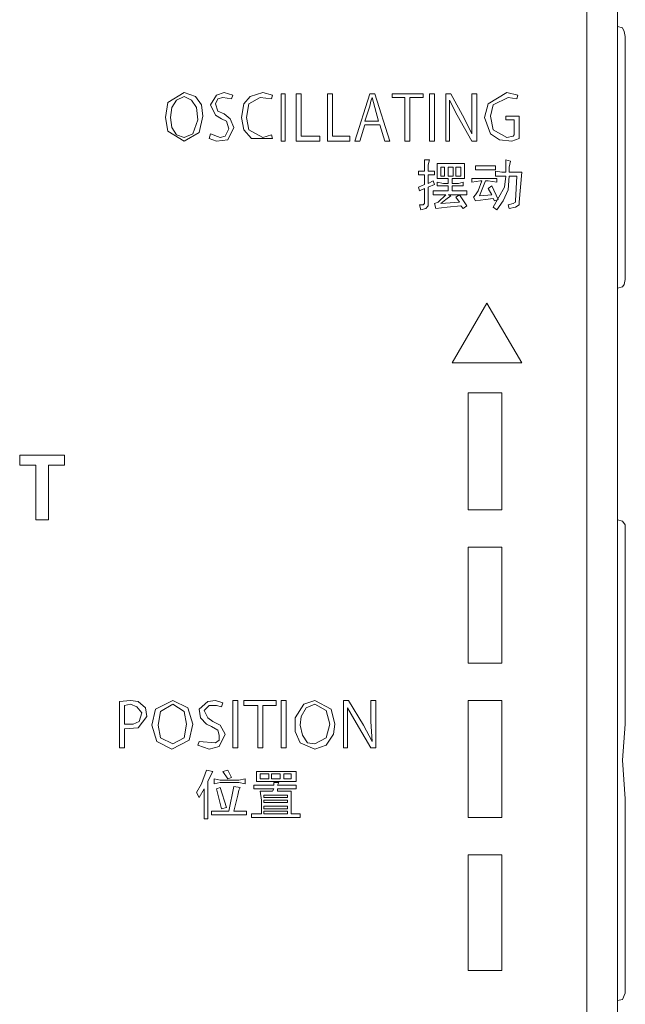
# Model space of a CAD drawing. Units: inches. Extents: x -783 to 2331, y -674 to 1561.
# Drawn here: x 934 to 966, y 1019 to 1071 of the extents above; entities that cross this region are included whole.
import ezdxf

# ---------------------------------------------------------------- set-up
doc = ezdxf.new("R2010")
doc.units = ezdxf.units.IN
doc.header["$MEASUREMENT"] = 0
doc.layers.add('图层 1', color=7, linetype='Continuous')

msp = doc.modelspace()

# ---------------------------------------------------------------- linework, layer by layer
at = {"layer": '图层 1', "color": 7, "lineweight": 9}
for points in [[(965.431, 912.642), (965.431, 1118.329)], [(963.788, 1117.738), (963.788, 913.171)]]:
    msp.add_lwpolyline(points, dxfattribs=at)
at = {"layer": '图层 1', "color": 7, "lineweight": 5}
for points in [[(965.839, 1069.677), (965.839, 1069.939), (965.772, 1070.2), (965.699, 1070.401), (965.431, 1070.468)], [(965.839, 1069.677), (965.839, 1057.362)], [(942.42, 1066.957), (941.55, 1066.434)], [(942.012, 1066.562), (941.756, 1066.166)], [(942.42, 1066.756), (942.012, 1066.562)], [(943.338, 1066.3), (943.01, 1066.756), (942.42, 1066.957)], [(942.809, 1066.562), (942.42, 1066.756)], [(943.071, 1066.166), (942.809, 1066.562)], [(944.993, 1066.823), (944.537, 1066.957), (944.135, 1066.823), (943.807, 1066.3)], [(944.464, 1066.689), (944.196, 1066.623), (944.075, 1066.367)], [(944.933, 1066.623), (944.464, 1066.689)], [(944.993, 1066.823), (944.933, 1066.623)], [(945.912, 1066.756), (945.59, 1066.367)], [(947.05, 1066.623), (946.448, 1066.689), (945.851, 1066.367), (945.717, 1065.637)], [(946.588, 1066.957), (945.912, 1066.756)], [(947.111, 1066.823), (946.588, 1066.957)], [(947.111, 1066.823), (947.05, 1066.623)], [(947.567, 1066.89), (947.774, 1066.89)], [(947.567, 1064.377), (947.567, 1066.89)], [(947.774, 1066.89), (947.774, 1064.377)], [(948.364, 1066.89), (948.632, 1066.89)], [(948.364, 1064.377), (948.364, 1066.89)], [(948.632, 1066.89), (948.632, 1064.645)], [(950.019, 1066.89), (950.287, 1066.89)], [(950.019, 1066.89), (950.019, 1064.377)], [(950.287, 1064.645), (950.287, 1066.89)], [(951.473, 1064.377), (952.27, 1066.89)], [(952.27, 1066.89), (952.538, 1066.89)], [(952.331, 1066.501), (952.404, 1066.689)], [(952.404, 1066.689), (952.538, 1066.166)], [(952.404, 1066.689), (952.404, 1066.689)], [(952.538, 1066.89), (953.335, 1064.377)], [(955.112, 1066.89), (953.463, 1066.89)], [(953.463, 1066.89), (953.463, 1066.689)], [(953.463, 1066.689), (954.132, 1066.689)], [(954.132, 1064.377), (954.132, 1066.689)], [(954.394, 1066.689), (955.112, 1066.689)], [(954.394, 1066.689), (954.394, 1064.377)], [(955.112, 1066.89), (955.112, 1066.689)], [(955.714, 1066.89), (955.447, 1066.89)], [(955.447, 1064.377), (955.447, 1066.89)], [(955.714, 1066.89), (955.714, 1064.377)], [(956.304, 1066.89), (956.572, 1066.89)], [(956.304, 1066.89), (956.304, 1064.377)], [(956.499, 1066.562), (956.907, 1065.765)], [(956.499, 1066.233), (956.499, 1066.562)], [(956.499, 1066.562), (956.499, 1066.562)], [(956.572, 1066.89), (957.296, 1065.57)], [(957.698, 1066.89), (957.698, 1065.832)], [(957.698, 1066.89), (957.959, 1066.89)], [(957.959, 1066.89), (957.959, 1064.377)], [(959.548, 1066.957), (958.556, 1066.367)], [(959.621, 1066.689), (958.823, 1066.3)], [(960.138, 1066.823), (959.548, 1066.957)], [(960.077, 1066.623), (959.621, 1066.689)], [(960.077, 1066.623), (960.138, 1066.823)], [(941.55, 1066.434), (941.416, 1065.637)], [(941.756, 1066.166), (941.683, 1065.637)], [(943.144, 1065.503), (943.071, 1066.166)], [(943.399, 1065.698), (943.338, 1066.3)], [(944.075, 1066.367), (944.196, 1065.965), (944.537, 1065.832), (944.86, 1065.57), (945.054, 1065.108), (944.726, 1064.444), (944.135, 1064.377), (943.74, 1064.511)], [(943.807, 1066.3), (944.075, 1065.765), (944.403, 1065.57), (944.665, 1065.436), (944.793, 1065.041), (944.598, 1064.645), (944.33, 1064.578), (943.807, 1064.773)], [(945.59, 1066.367), (945.456, 1065.637)], [(952.003, 1065.436), (952.27, 1066.233)], [(952.27, 1066.233), (952.331, 1066.501)], [(952.739, 1065.436), (952.538, 1066.166)], [(956.499, 1065.503), (956.499, 1066.233)], [(958.556, 1066.367), (958.361, 1065.637)], [(958.823, 1066.3), (958.69, 1065.698)], [(941.416, 1065.637), (941.55, 1064.907)], [(941.683, 1065.637), (941.756, 1065.108)], [(942.876, 1064.773), (943.144, 1065.503)], [(943.205, 1064.84), (943.399, 1065.698)], [(945.456, 1065.637), (945.59, 1064.974)], [(945.717, 1065.637), (945.851, 1064.974), (946.588, 1064.578), (947.05, 1064.712)], [(956.499, 1064.377), (956.499, 1065.503)], [(957.698, 1064.377), (956.907, 1065.765)], [(957.698, 1064.773), (957.296, 1065.57)], [(957.698, 1065.832), (957.698, 1065.108)], [(958.361, 1065.637), (958.69, 1064.773), (959.158, 1064.444), (959.809, 1064.377), (960.211, 1064.511)], [(958.69, 1065.698), (958.823, 1064.974)], [(959.487, 1065.698), (960.211, 1065.698)], [(959.487, 1065.698), (959.487, 1065.503)], [(959.943, 1065.503), (959.487, 1065.503)], [(959.943, 1065.503), (959.943, 1064.712)], [(960.211, 1065.698), (960.211, 1064.511)], [(941.756, 1065.108), (942.012, 1064.712)], [(945.59, 1064.974), (945.985, 1064.511)], [(951.741, 1064.377), (952.003, 1065.241)], [(952.003, 1065.436), (952.739, 1065.436)], [(952.8, 1065.241), (952.003, 1065.241)], [(952.8, 1065.241), (953.068, 1064.377)], [(957.698, 1065.108), (957.698, 1064.773)], [(958.823, 1064.974), (959.548, 1064.578)], [(941.55, 1064.907), (942.42, 1064.377)], [(942.012, 1064.712), (942.42, 1064.578)], [(942.42, 1064.377), (943.205, 1064.84)], [(942.42, 1064.578), (942.876, 1064.773)], [(943.807, 1064.773), (943.74, 1064.511)], [(945.985, 1064.511), (947.111, 1064.511)], [(947.05, 1064.712), (947.111, 1064.511)], [(949.624, 1064.645), (948.632, 1064.645)], [(949.624, 1064.645), (949.624, 1064.377)], [(951.206, 1064.645), (950.287, 1064.645)], [(951.206, 1064.645), (951.206, 1064.377)], [(957.698, 1064.773), (957.698, 1064.773)], [(959.548, 1064.578), (959.882, 1064.645)], [(959.882, 1064.645), (959.943, 1064.712)], [(947.567, 1064.377), (947.774, 1064.377)], [(948.364, 1064.377), (949.624, 1064.377)], [(950.019, 1064.377), (951.206, 1064.377)], [(951.473, 1064.377), (951.741, 1064.377)], [(953.068, 1064.377), (953.335, 1064.377)], [(954.132, 1064.377), (954.394, 1064.377)], [(955.447, 1064.377), (955.714, 1064.377)], [(956.304, 1064.377), (956.499, 1064.377)], [(957.698, 1064.377), (957.959, 1064.377)], [(955.185, 1063.057), (955.185, 1063.386)], [(955.185, 1063.386), (955.447, 1063.386)], [(955.185, 1063.057), (955.185, 1062.789)], [(955.447, 1063.386), (955.38, 1063.118)], [(955.38, 1062.789), (955.38, 1063.118)], [(955.848, 1062.388), (955.848, 1063.185)], [(955.848, 1063.185), (957.296, 1063.185)], [(956.043, 1062.99), (956.238, 1062.99)], [(956.043, 1062.99), (956.043, 1062.522)], [(956.238, 1062.522), (956.238, 1062.99)], [(956.438, 1062.99), (956.706, 1062.99)], [(956.438, 1062.99), (956.438, 1062.522)], [(956.706, 1062.522), (956.706, 1062.99)], [(956.84, 1062.99), (957.102, 1062.99)], [(956.84, 1062.99), (956.84, 1062.522)], [(957.102, 1062.522), (957.102, 1062.99)], [(957.296, 1063.185), (957.296, 1062.388)], [(957.893, 1063.057), (958.227, 1063.057)], [(957.893, 1063.057), (957.893, 1062.856)], [(958.227, 1063.057), (958.495, 1063.057)], [(958.495, 1063.057), (958.951, 1063.057)], [(958.951, 1063.057), (958.951, 1062.856)], [(959.487, 1063.057), (959.487, 1063.386), (959.748, 1063.319), (959.681, 1062.99), (959.681, 1062.722)], [(959.487, 1063.057), (959.487, 1062.722)], [(954.856, 1062.789), (955.185, 1062.789)], [(954.856, 1062.589), (954.856, 1062.789)], [(955.185, 1062.589), (954.856, 1062.589)], [(955.185, 1062.065), (955.185, 1062.589)], [(955.38, 1062.789), (955.714, 1062.789)], [(955.714, 1062.589), (955.38, 1062.589)], [(955.38, 1062.589), (955.38, 1062.132)], [(955.714, 1062.789), (955.714, 1062.589)], [(955.848, 1062.388), (956.438, 1062.388)], [(956.238, 1062.522), (956.043, 1062.522)], [(956.706, 1062.522), (956.438, 1062.522)], [(956.438, 1062.388), (956.438, 1062.132)], [(956.645, 1062.388), (957.296, 1062.388)], [(956.645, 1062.388), (956.645, 1062.132)], [(957.102, 1062.522), (956.84, 1062.522)], [(957.698, 1062.388), (958.154, 1062.388)], [(957.698, 1062.388), (957.698, 1062.193)], [(957.893, 1062.856), (958.227, 1062.856)], [(958.154, 1062.388), (958.556, 1062.388)], [(958.495, 1062.856), (958.227, 1062.856)], [(958.951, 1062.856), (958.495, 1062.856)], [(959.012, 1062.388), (958.556, 1062.388)], [(959.012, 1060.733), (958.823, 1060.867), (959.426, 1061.931), (959.487, 1062.522)], [(958.951, 1062.789), (959.28, 1062.722)], [(958.951, 1062.789), (958.951, 1062.522)], [(959.28, 1062.522), (958.951, 1062.522)], [(959.012, 1062.388), (959.012, 1062.193)], [(959.28, 1062.722), (959.487, 1062.722)], [(959.487, 1062.522), (959.28, 1062.522)], [(959.621, 1061.798), (959.681, 1062.522)], [(959.681, 1062.722), (960.345, 1062.722)], [(960.077, 1062.522), (959.681, 1062.522)], [(960.077, 1062.522), (960.016, 1061.201)], [(960.211, 1061.134), (960.345, 1062.722)], [(954.917, 1061.731), (954.856, 1061.931), (955.185, 1062.065)], [(955.185, 1061.864), (954.917, 1061.731)], [(955.185, 1061.864), (955.185, 1061.134)], [(955.38, 1062.132), (955.641, 1062.26), (955.714, 1062.065), (955.38, 1061.931)], [(955.38, 1061.134), (955.38, 1061.931)], [(955.848, 1062.193), (956.177, 1062.132)], [(955.848, 1061.998), (955.848, 1062.193)], [(956.177, 1061.998), (955.848, 1061.998)], [(956.438, 1062.132), (956.177, 1062.132)], [(956.438, 1061.998), (956.177, 1061.998)], [(956.438, 1061.731), (956.438, 1061.998)], [(956.645, 1062.132), (956.974, 1062.132)], [(956.645, 1061.998), (956.974, 1061.998)], [(956.645, 1061.998), (956.645, 1061.731)], [(956.974, 1062.132), (957.235, 1062.193)], [(957.235, 1061.998), (956.974, 1061.998)], [(957.235, 1062.193), (957.235, 1061.998)], [(958.154, 1062.26), (957.698, 1062.193)], [(958.032, 1061.731), (958.227, 1062.26)], [(958.093, 1061.463), (958.422, 1062.26)], [(958.154, 1062.26), (958.227, 1062.26)], [(958.422, 1062.26), (958.556, 1062.26)], [(959.012, 1062.193), (958.556, 1062.26)], [(958.556, 1061.864), (958.757, 1061.998)], [(958.757, 1061.53), (958.556, 1061.864)], [(959.085, 1061.268), (958.757, 1061.998)], [(955.641, 1061.731), (956.11, 1061.731)], [(955.641, 1061.53), (955.641, 1061.731)], [(956.11, 1061.53), (955.641, 1061.53)], [(955.909, 1061.134), (956.304, 1061.53)], [(956.438, 1061.731), (956.11, 1061.731)], [(956.304, 1061.53), (956.11, 1061.53)], [(956.572, 1061.463), (956.304, 1061.268)], [(956.438, 1061.53), (956.572, 1061.463)], [(957.035, 1061.53), (956.438, 1061.53)], [(956.645, 1061.731), (957.102, 1061.731)], [(956.84, 1061.396), (957.035, 1061.53)], [(957.035, 1061.134), (956.84, 1061.396)], [(957.43, 1060.934), (957.035, 1061.53)], [(957.43, 1061.53), (957.035, 1061.53)], [(957.102, 1061.731), (957.43, 1061.731)], [(957.43, 1061.731), (957.43, 1061.53)], [(957.771, 1061.396), (957.893, 1061.53)], [(957.893, 1061.201), (957.771, 1061.396)], [(957.893, 1061.53), (958.032, 1061.731)], [(958.093, 1061.463), (958.757, 1061.53)], [(958.823, 1061.329), (958.422, 1061.268)], [(958.89, 1061.201), (958.823, 1061.329)], [(959.012, 1060.733), (959.353, 1061.201), (959.621, 1061.798)], [(954.99, 1060.733), (954.917, 1061), (955.051, 1061), (955.112, 1061), (955.185, 1061.067), (955.185, 1061.134)], [(954.99, 1060.733), (955.252, 1060.8)], [(955.252, 1060.8), (955.38, 1060.934)], [(955.38, 1061), (955.38, 1061.134)], [(955.38, 1060.934), (955.38, 1061)], [(955.714, 1061.067), (955.909, 1061.134)], [(955.775, 1060.8), (955.714, 1061.067)], [(956.377, 1060.867), (955.775, 1060.8)], [(957.035, 1061.134), (956.043, 1061.067), (956.304, 1061.268)], [(957.102, 1060.934), (956.377, 1060.867)], [(957.235, 1060.8), (957.102, 1060.934)], [(957.43, 1060.934), (957.235, 1060.8)], [(958.422, 1061.268), (957.893, 1061.201)], [(958.89, 1061.201), (959.085, 1061.268)], [(959.621, 1061), (959.882, 1061.067)], [(959.681, 1060.8), (959.621, 1061)], [(959.681, 1060.8), (960.016, 1060.867), (960.211, 1061), (960.211, 1061.134)], [(959.882, 1061.067), (960.016, 1061.134)], [(960.016, 1061.134), (960.016, 1061.201)], [(965.839, 1057.027), (965.839, 1057.362)], [(965.431, 1056.565), (965.699, 1056.632)], [(965.699, 1056.632), (965.772, 1056.766)], [(965.772, 1056.766), (965.839, 1057.027)], [(956.645, 1052.592), (958.495, 1055.774)], [(958.495, 1055.774), (960.345, 1052.592)], [(960.345, 1052.592), (956.645, 1052.592)], [(957.503, 1051.004), (959.28, 1051.004)], [(957.503, 1051.004), (957.503, 1044.779)], [(959.28, 1044.779), (959.28, 1051.004)], [(936.061, 1047.694), (933.682, 1047.694)], [(933.682, 1047.694), (933.682, 1047.164)], [(936.061, 1047.694), (936.061, 1047.164)], [(933.682, 1047.164), (934.54, 1047.164)], [(934.54, 1044.25), (934.54, 1047.164)], [(935.203, 1047.164), (936.061, 1047.164)], [(935.203, 1047.164), (935.203, 1044.25)], [(957.503, 1044.779), (959.28, 1044.779)], [(935.203, 1044.25), (934.54, 1044.25)], [(965.699, 1044.183), (965.431, 1044.25)], [(965.839, 1043.988), (965.699, 1044.183)], [(965.839, 1043.727), (965.839, 1043.988)], [(965.839, 1043.459), (965.839, 1043.727)], [(965.839, 1033.858), (965.839, 1043.459)], [(959.28, 1042.796), (957.503, 1042.796)], [(957.503, 1036.638), (957.503, 1042.796)], [(959.28, 1042.796), (959.28, 1036.638)], [(957.503, 1036.638), (959.28, 1036.638)], [(939.968, 1033.2), (940.424, 1033.791), (940.363, 1034.259), (939.968, 1034.588), (939.566, 1034.655), (938.976, 1034.588)], [(941.817, 1034.655), (940.886, 1034.192)], [(942.614, 1034.259), (941.817, 1034.655)], [(944.196, 1033.067), (943.868, 1033.267), (943.606, 1033.395), (943.278, 1033.724), (943.205, 1034.192), (943.667, 1034.588), (944.075, 1034.655), (944.464, 1034.521)], [(944.993, 1034.655), (945.261, 1034.655)], [(944.993, 1034.655), (944.993, 1032.136)], [(945.261, 1032.136), (945.261, 1034.655)], [(947.305, 1034.655), (945.59, 1034.655)], [(945.59, 1034.655), (945.59, 1034.387)], [(947.305, 1034.655), (947.305, 1034.387)], [(947.835, 1034.655), (947.567, 1034.655)], [(947.567, 1034.655), (947.567, 1032.136)], [(947.835, 1032.136), (947.835, 1034.655)], [(949.356, 1034.655), (948.766, 1034.454)], [(950.226, 1034.192), (949.356, 1034.655)], [(950.883, 1034.655), (951.145, 1034.655)], [(950.883, 1034.655), (950.883, 1032.136)], [(951.145, 1034.655), (951.942, 1033.334)], [(952.331, 1034.655), (952.331, 1033.529)], [(952.599, 1034.655), (952.331, 1034.655)], [(952.599, 1032.136), (952.599, 1034.655)], [(959.28, 1034.655), (957.503, 1034.655)], [(957.503, 1034.655), (957.503, 1028.43)], [(959.28, 1028.43), (959.28, 1034.655)], [(938.976, 1034.588), (938.976, 1032.136)], [(939.566, 1034.454), (939.244, 1034.387)], [(939.244, 1033.395), (939.244, 1034.387)], [(939.907, 1034.32), (939.566, 1034.454)], [(940.168, 1033.991), (939.907, 1034.32)], [(940.886, 1034.192), (940.692, 1033.334)], [(941.817, 1034.454), (941.154, 1034.058)], [(942.42, 1034.058), (941.817, 1034.454)], [(942.876, 1033.395), (942.614, 1034.259)], [(944.135, 1034.387), (943.74, 1034.387), (943.472, 1034.125), (943.667, 1033.724), (943.929, 1033.529), (944.33, 1033.334), (944.598, 1032.866), (944.269, 1032.203), (943.74, 1032.069)], [(944.403, 1034.32), (944.135, 1034.387)], [(944.464, 1034.521), (944.403, 1034.32)], [(945.59, 1034.387), (946.32, 1034.387)], [(946.32, 1034.387), (946.32, 1032.136)], [(946.588, 1034.387), (947.305, 1034.387)], [(946.588, 1032.136), (946.588, 1034.387)], [(948.766, 1034.454), (948.303, 1033.724)], [(948.9, 1034.259), (948.632, 1033.791)], [(949.356, 1034.454), (948.9, 1034.259)], [(949.958, 1034.125), (949.356, 1034.454)], [(950.153, 1033.395), (949.958, 1034.125)], [(950.421, 1033.395), (950.226, 1034.192)], [(951.084, 1034.259), (951.546, 1033.462)], [(951.084, 1033.2), (951.084, 1034.259)], [(951.084, 1034.259), (951.084, 1034.259)], [(940.028, 1033.529), (940.168, 1033.991)], [(941.154, 1034.058), (941.026, 1033.334)], [(942.541, 1033.395), (942.42, 1034.058)], [(948.303, 1033.724), (948.303, 1033)], [(948.632, 1033.791), (948.571, 1033.334)], [(965.839, 1033.791), (965.839, 1033.858)], [(965.839, 1033.791), (965.839, 1033.395)], [(939.244, 1033.395), (939.7, 1033.395)], [(939.244, 1033.133), (939.968, 1033.2)], [(939.244, 1032.136), (939.244, 1033.133)], [(939.7, 1033.395), (940.028, 1033.529)], [(940.692, 1033.334), (940.959, 1032.47)], [(941.026, 1033.334), (941.154, 1032.665)], [(942.42, 1032.665), (942.541, 1033.395)], [(942.687, 1032.537), (942.876, 1033.395)], [(944.269, 1032.537), (944.269, 1032.799), (944.196, 1033.067)], [(948.571, 1033.334), (948.693, 1032.799)], [(949.958, 1032.665), (950.153, 1033.395)], [(950.348, 1032.866), (950.421, 1033.395)], [(951.084, 1032.136), (951.084, 1033.2)], [(951.546, 1033.462), (952.331, 1032.136)], [(952.404, 1032.47), (951.942, 1033.334)], [(952.331, 1033.529), (952.404, 1032.47)], [(965.839, 1033.395), (965.699, 1031.478)], [(941.154, 1032.665), (941.817, 1032.336)], [(941.756, 1032.069), (942.687, 1032.537)], [(941.817, 1032.336), (942.42, 1032.665)], [(943.205, 1032.47), (944.075, 1032.403), (944.269, 1032.537)], [(948.303, 1033), (948.571, 1032.403)], [(948.693, 1032.799), (948.96, 1032.403), (949.356, 1032.336)], [(949.356, 1032.336), (949.958, 1032.665)], [(949.958, 1032.269), (950.348, 1032.866)], [(938.976, 1032.136), (939.244, 1032.136)], [(940.959, 1032.47), (941.756, 1032.069)], [(943.205, 1032.47), (943.144, 1032.269)], [(943.144, 1032.269), (943.74, 1032.069)], [(944.993, 1032.136), (945.261, 1032.136)], [(946.32, 1032.136), (946.588, 1032.136)], [(947.567, 1032.136), (947.835, 1032.136)], [(948.571, 1032.403), (949.356, 1032.069)], [(949.356, 1032.069), (949.958, 1032.269)], [(951.084, 1032.136), (950.883, 1032.136)], [(952.599, 1032.136), (952.331, 1032.136)], [(952.404, 1032.47), (952.404, 1032.47)], [(965.699, 1031.478), (965.839, 1029.422)], [(943.071, 1029.757), (943.338, 1030.219), (943.606, 1030.943)], [(943.606, 1030.943), (943.929, 1030.876)], [(943.868, 1030.748), (943.667, 1030.347)], [(943.929, 1030.876), (943.868, 1030.748)], [(944.002, 1030.481), (944.33, 1030.414)], [(944.002, 1030.481), (944.002, 1030.219)], [(944.464, 1030.876), (944.726, 1030.943)], [(944.726, 1030.481), (944.464, 1030.876)], [(944.726, 1030.943), (944.933, 1030.548)], [(944.933, 1030.548), (944.726, 1030.481)], [(945.322, 1030.414), (945.657, 1030.481)], [(945.657, 1030.481), (945.657, 1030.219)], [(946.253, 1030.347), (946.253, 1030.876)], [(946.253, 1030.876), (948.364, 1030.876)], [(946.448, 1030.748), (946.448, 1030.481)], [(946.916, 1030.748), (946.448, 1030.748)], [(946.448, 1030.481), (946.916, 1030.481)], [(946.916, 1030.481), (946.916, 1030.748)], [(947.05, 1030.748), (947.05, 1030.481)], [(947.506, 1030.748), (947.05, 1030.748)], [(947.05, 1030.481), (947.506, 1030.481)], [(947.506, 1030.748), (947.506, 1030.481)], [(947.713, 1030.481), (947.713, 1030.748)], [(948.103, 1030.748), (947.713, 1030.748)], [(947.713, 1030.481), (948.103, 1030.481)], [(948.103, 1030.748), (948.103, 1030.481)], [(948.364, 1030.876), (948.364, 1030.347)], [(943.205, 1029.489), (943.472, 1029.951)], [(943.472, 1029.951), (943.472, 1028.893)], [(943.667, 1028.893), (943.667, 1030.347)], [(944.33, 1030.286), (944.002, 1030.219)], [(944.135, 1029.951), (944.33, 1030.018)], [(944.403, 1028.893), (944.135, 1029.951)], [(944.33, 1030.414), (945.322, 1030.414)], [(945.322, 1030.286), (944.33, 1030.286)], [(944.665, 1028.959), (944.33, 1030.018)], [(944.793, 1028.765), (945.054, 1030.085)], [(945.054, 1030.085), (945.395, 1030.018)], [(945.657, 1030.219), (945.322, 1030.286)], [(945.395, 1030.018), (945.322, 1029.89)], [(946.119, 1030.152), (946.253, 1030.152)], [(946.119, 1029.951), (946.119, 1030.152)], [(946.588, 1029.951), (946.253, 1029.951), (946.119, 1029.951)], [(948.364, 1030.347), (946.253, 1030.347)], [(946.253, 1030.152), (946.588, 1030.152)], [(946.588, 1030.152), (947.184, 1030.152)], [(946.588, 1029.951), (947.184, 1029.951)], [(947.184, 1029.951), (947.111, 1029.823)], [(947.184, 1030.286), (947.445, 1030.286)], [(947.184, 1030.152), (947.184, 1030.286)], [(947.445, 1030.286), (947.372, 1030.152)], [(947.372, 1030.152), (947.981, 1030.152)], [(947.981, 1029.951), (947.372, 1029.951)], [(947.372, 1029.823), (947.372, 1029.951)], [(947.981, 1030.152), (948.364, 1030.152)], [(948.364, 1029.951), (947.981, 1029.951)], [(948.364, 1030.152), (948.364, 1029.951)], [(943.205, 1029.489), (943.071, 1029.757)], [(945.261, 1029.623), (945.054, 1028.765)], [(945.322, 1029.89), (945.261, 1029.623)], [(946.514, 1029.355), (946.448, 1029.823)], [(946.448, 1029.823), (947.111, 1029.823)], [(946.648, 1029.623), (946.648, 1029.489)], [(946.648, 1029.623), (947.908, 1029.623)], [(947.908, 1029.489), (946.648, 1029.489)], [(947.372, 1029.823), (948.103, 1029.823)], [(947.908, 1029.623), (947.908, 1029.489)], [(948.103, 1029.823), (948.103, 1029.355)], [(965.839, 1029.422), (965.839, 1029.154)], [(943.472, 1028.363), (943.472, 1028.893)], [(943.667, 1028.893), (943.667, 1028.363)], [(944.403, 1028.893), (944.665, 1028.959)], [(946.514, 1029.355), (946.514, 1028.631)], [(946.648, 1029.355), (946.648, 1029.221)], [(946.648, 1029.355), (947.908, 1029.355)], [(947.908, 1029.221), (946.648, 1029.221)], [(946.648, 1029.026), (946.648, 1028.893)], [(946.648, 1029.026), (947.908, 1029.026)], [(947.908, 1028.893), (946.648, 1028.893)], [(947.908, 1029.355), (947.908, 1029.221)], [(947.908, 1029.026), (947.908, 1028.893)], [(948.103, 1029.355), (948.103, 1028.631)], [(965.839, 1029.093), (965.839, 1029.154)], [(965.839, 1029.093), (965.839, 1019.492)], [(943.472, 1028.363), (943.667, 1028.363)], [(943.868, 1028.765), (943.929, 1028.765)], [(943.868, 1028.765), (943.868, 1028.564)], [(944.269, 1028.564), (943.929, 1028.564), (943.868, 1028.564)], [(943.929, 1028.765), (944.269, 1028.765)], [(944.269, 1028.765), (944.793, 1028.765)], [(945.395, 1028.564), (944.269, 1028.564)], [(945.054, 1028.765), (945.395, 1028.765)], [(945.395, 1028.765), (945.59, 1028.765), (945.717, 1028.765)], [(945.59, 1028.564), (945.395, 1028.564)], [(945.717, 1028.564), (945.59, 1028.564)], [(945.717, 1028.765), (945.717, 1028.564)], [(945.985, 1028.631), (946.514, 1028.631)], [(945.985, 1028.43), (945.985, 1028.631)], [(946.448, 1028.43), (945.985, 1028.43)], [(946.448, 1028.43), (948.103, 1028.43)], [(946.648, 1028.765), (946.648, 1028.631)], [(946.648, 1028.765), (947.908, 1028.765)], [(947.908, 1028.631), (946.648, 1028.631)], [(947.908, 1028.765), (947.908, 1028.631)], [(948.103, 1028.631), (948.571, 1028.631)], [(948.571, 1028.43), (948.103, 1028.43)], [(948.571, 1028.631), (948.571, 1028.43)], [(957.503, 1028.43), (959.28, 1028.43)], [(959.28, 1026.441), (957.503, 1026.441)], [(957.503, 1026.441), (957.503, 1020.289)], [(959.28, 1020.289), (959.28, 1026.441)], [(957.503, 1020.289), (959.28, 1020.289)], [(965.839, 1019.097), (965.839, 1019.492)], [(965.699, 1018.762), (965.839, 1019.097)], [(965.431, 1018.695), (965.699, 1018.762)]]:
    msp.add_lwpolyline(points, dxfattribs=at)

doc.saveas('drawing.dxf')
